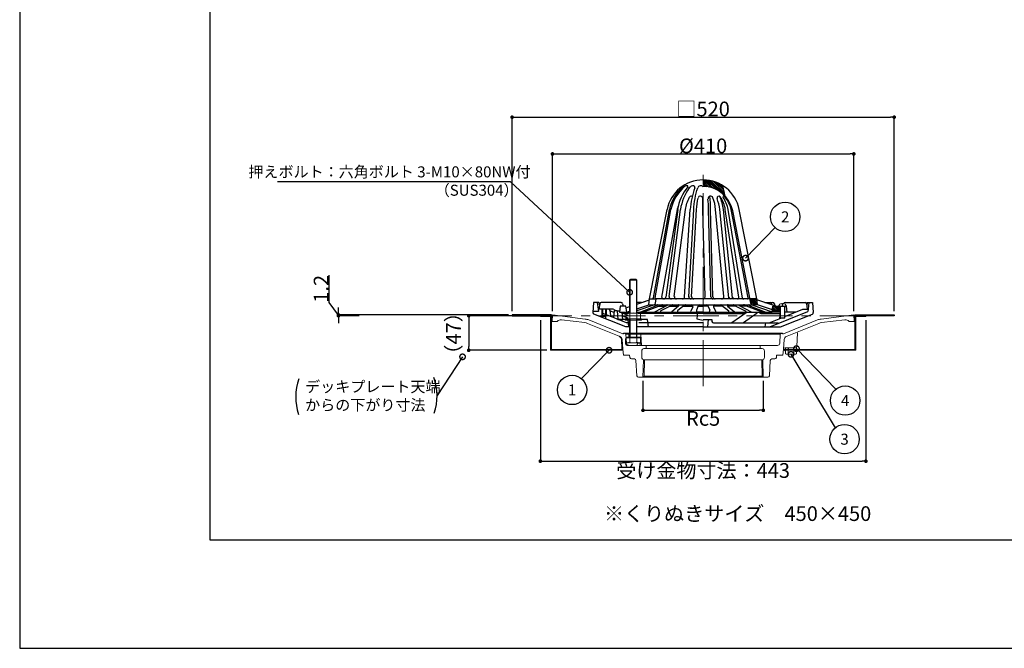
# Model space of a CAD drawing. Extents: x 8640 to 11400, y 0 to 1910.
# Drawn here: x 8640 to 9980, y 0 to 855 of the extents above; entities that cross this region are included whole.
import ezdxf
from ezdxf.enums import TextEntityAlignment as Align

# ---------------------------------------------------------------- set-up
doc = ezdxf.new("R2010")
doc.units = 0
doc.header["$LTSCALE"] = 50
doc.linetypes.add('CENTER', pattern=[2, 1.25, -0.25, 0.25, -0.25])
doc.linetypes.add('HIDDEN', pattern=[0.375, 0.25, -0.125])
doc.layers.get('0').update_dxf_attribs({"linetype": 'CONTINUOUS', "plot": 0})
for name, color, linetype in [('KANAMONO', 4, 'CONTINUOUS'), ('L-4', 4, 'CONTINUOUS'), ('MOJI', 7, 'CONTINUOUS'), ('SUNPO', 7, 'CONTINUOUS'), ('WAKU', 7, 'CONTINUOUS')]:
    doc.layers.add(name, color=color, linetype=linetype)
for name, color, linetype, lineweight in [('L-1', 7, 'CONTINUOUS', 25), ('L-1a', 3, 'CONTINUOUS', 25), ('L-1b', 150, 'CONTINUOUS', 25), ('L-2', 7, 'CONTINUOUS', 20), ('L-3', 7, 'CONTINUOUS', 20), ('L-5', 2, 'CENTER', 20)]:
    doc.layers.add(name, color=color, linetype=linetype, lineweight=lineweight)
doc.styles.add('MSゴシック', font='txt')
doc.styles.add('SIMPLEX', font='simplex', dxfattribs={"width": 0.8, "bigfont": 'bigfont'})
doc.dimstyles.new('f10', dxfattribs={"dimscale": 10, "dimtxt": 2, "dimasz": 0.5, "dimexe": 0, "dimexo": 0.5, "dimgap": 0.1, "dimtad": 2, "dimdec": 8, "dimdsep": 46, "dimtxsty": 'MSゴシック', "dimblk1": 'DOT', "dimblk2": 'DOT', "dimsah": 1, "dimcen": 2.5, "dimadec": 0, "dimazin": 0, "dimtfac": 1, "dimtdec": 8, "dimtmove": 1, "dimatfit": 3, "dimldrblk": 'DOT', "dimfxl": 0, "dimtolj": 1, "dimtzin": 0, "dimarcsym": 0})
doc.dimstyles.new('TEN', dxfattribs={"dimscale": 5, "dimtxt": 3, "dimasz": 3, "dimexe": 1, "dimexo": 2, "dimgap": 1, "dimtad": 1, "dimdec": 1, "dimdsep": 46, "dimtxsty": 'SIMPLEX', "dimblk": 'DOTSMALL', "dimcen": 0, "dimclrd": 256, "dimclre": 256, "dimclrt": 256, "dimadec": 0, "dimazin": 2, "dimtfac": 1, "dimtdec": 1, "dimtix": 1, "dimtmove": 2, "dimatfit": 0, "dimldrblk": 'DOTSMALL', "dimfxl": 0, "dimtvp": 1, "dimtolj": 1, "dimtzin": 0, "dimlwd": -1, "dimlwe": -1, "dimarcsym": 0})
doc.dimstyles.new('TEN_005', dxfattribs={"dimscale": 5, "dimtxt": 3, "dimasz": 3, "dimexe": 1, "dimexo": 2, "dimgap": 1, "dimtad": 1, "dimdec": 1, "dimdsep": 46, "dimtxsty": 'SIMPLEX', "dimblk": 'DOTSMALL', "dimcen": 0, "dimclrd": 256, "dimclre": 256, "dimclrt": 256, "dimadec": 0, "dimazin": 2, "dimtfac": 1, "dimtdec": 1, "dimtix": 1, "dimtmove": 2, "dimatfit": 0, "dimldrblk": 'DOTSMALL', "dimfxl": 0, "dimtvp": 1, "dimtolj": 1, "dimtzin": 0, "dimlwd": -1, "dimlwe": -1, "dimarcsym": 0})

# ---------------------------------------------------------------- blocks, each defined once
blk = doc.blocks.new('_DOT')
at = {"color": 0, "linetype": 'ByBlock'}
blk.add_line((-0.5, 0), (-1, 0), dxfattribs=at)
at = {"color": 0, "linetype": 'ByBlock', "const_width": 0.5}
blk.add_lwpolyline([(-0.25, 0, 1), (0.25, 0, 1)], format="xyb", close=True, dxfattribs=at)
blk = doc.blocks.new('*D9')
at = {"layer": 'SUNPO', "color": 0, "lineweight": -2}
for p, q in [((9310, 458.7), (9310, 722.6)), ((9315, 722.6), (9825, 722.6)), ((9830, 458.7), (9830, 722.6))]:
    blk.add_line(p, q, dxfattribs=at)
at = {"layer": 'SUNPO', "color": 0, "lineweight": -2, "xscale": 5, "yscale": 5, "zscale": 5, "rotation": 180}
blk.add_blockref('_DOT', (9310, 722.6), dxfattribs=at)
at = {"layer": 'SUNPO', "color": 0, "lineweight": -2, "xscale": 5, "yscale": 5, "zscale": 5}
blk.add_blockref('_DOT', (9830, 722.6), dxfattribs=at)
at = {"layer": 'SUNPO', "color": 0, "insert": (9570, 733.8), "char_height": 20, "attachment_point": 5, "style": 'MSゴシック'}
blk.add_mtext('\\A1;□520', dxfattribs=at)
blk = doc.blocks.new('_DOTSMALL')
at = {"color": 0, "linetype": 'ByBlock', "const_width": 0.5}
blk.add_lwpolyline([(-0.0625, 0, 1), (0.0625, 0, 1)], format="xyb", close=True, dxfattribs=at)
blk = doc.blocks.new('*D10')
at = {"layer": 'SUNPO', "color": 0, "lineweight": -2}
for p, q in [((9365, 458.7), (9365, 672.6)), ((9370, 672.6), (9770, 672.6)), ((9775, 458.7), (9775, 672.6))]:
    blk.add_line(p, q, dxfattribs=at)
at = {"layer": 'SUNPO', "color": 0, "lineweight": -2, "xscale": 5, "yscale": 5, "zscale": 5, "rotation": 180}
blk.add_blockref('_DOT', (9365, 672.6), dxfattribs=at)
at = {"layer": 'SUNPO', "color": 0, "lineweight": -2, "xscale": 5, "yscale": 5, "zscale": 5}
blk.add_blockref('_DOT', (9775, 672.6), dxfattribs=at)
at = {"layer": 'SUNPO', "color": 0, "insert": (9570, 683.6), "char_height": 20, "attachment_point": 5, "style": 'MSゴシック'}
blk.add_mtext('\\A1;%%C410', dxfattribs=at)
blk = doc.blocks.new('*D11')
at = {"layer": 'SUNPO', "color": 0, "lineweight": -2}
for p, q in [((9488.1, 363.7), (9488.1, 323.8)), ((9651.9, 363.7), (9651.9, 323.8)), ((9493.1, 323.8), (9646.9, 323.8))]:
    blk.add_line(p, q, dxfattribs=at)
at = {"layer": 'SUNPO', "color": 0, "lineweight": -2, "xscale": 5, "yscale": 5, "zscale": 5, "rotation": 180}
blk.add_blockref('_DOT', (9488.1, 323.8), dxfattribs=at)
at = {"layer": 'SUNPO', "color": 0, "lineweight": -2, "xscale": 5, "yscale": 5, "zscale": 5}
blk.add_blockref('_DOT', (9651.9, 323.8), dxfattribs=at)
at = {"layer": 'SUNPO', "color": 0, "insert": (9570, 312.8), "char_height": 20, "attachment_point": 5, "style": 'MSゴシック'}
blk.add_mtext('\\A1;Rc5', dxfattribs=at)
blk = doc.blocks.new('*D12')
at = {"layer": 'SUNPO', "color": 0, "lineweight": -2}
for p, q in [((9061.2, 470.6), (9061.2, 507.7)), ((9073.7, 453.1), (9061.2, 470.6)), ((9073.7, 458.7), (9073.7, 463.7)), ((9305, 453.7), (9073.7, 453.7)), ((9073.7, 453.7), (9073.7, 452.5)), ((9073.7, 453.7), (9073.7, 452.5)), ((9102.1, 452.5), (9073.7, 452.5)), ((9073.7, 447.5), (9073.7, 442.5))]:
    blk.add_line(p, q, dxfattribs=at)
at = {"layer": 'SUNPO', "color": 0, "lineweight": -2, "xscale": 5, "yscale": 5, "zscale": 5}
for p, rotation in [((9073.7, 453.7), 270), ((9073.7, 452.5), 90)]:
    blk.add_blockref('_DOT', p, dxfattribs=dict(at, rotation=rotation))
at = {"layer": 'SUNPO', "color": 0, "insert": (9050.2, 489.1), "char_height": 20, "attachment_point": 5, "rotation": 90, "style": 'MSゴシック'}
blk.add_mtext('\\A1;1.2', dxfattribs=at)
blk = doc.blocks.new('*D13')
at = {"layer": 'SUNPO', "color": 0, "lineweight": -2}
for p, q in [((9348.5, 446.3), (9348.5, 254.6)), ((9791.5, 446.3), (9791.5, 254.6)), ((9353.5, 254.6), (9786.5, 254.6))]:
    blk.add_line(p, q, dxfattribs=at)
at = {"layer": 'SUNPO', "color": 0, "lineweight": -2, "xscale": 5, "yscale": 5, "zscale": 5, "rotation": 180}
blk.add_blockref('_DOT', (9348.5, 254.6), dxfattribs=at)
at = {"layer": 'SUNPO', "color": 0, "lineweight": -2, "xscale": 5, "yscale": 5, "zscale": 5}
blk.add_blockref('_DOT', (9791.5, 254.6), dxfattribs=at)
at = {"layer": 'SUNPO', "color": 0, "insert": (9570, 241.9), "char_height": 20, "attachment_point": 5, "style": 'MSゴシック'}
blk.add_mtext('\\A1;受け金物寸法：443', dxfattribs=at)
blk = doc.blocks.new('ﾂﾊﾞ100 DIPSﾄﾞﾚﾝ たて150 断面')
at = {"layer": 'L-1a'}
h = blk.add_hatch(dxfattribs=at)
h.set_pattern_fill('ANSI31', color=256, scale=0.5, angle=-90, style=0)
h.set_pattern_definition([(315, (-491.3827, 2255.3307), (1.122532, 1.122532), [])])
h.paths.add_polyline_path([(95, 12.8), (94, 4.8), (104, 4.8), (103, 12.8)])
h.paths.add_polyline_path([(74, 14.8), (73, 22.8), (63.8, 22.8), (64.9, 17.2, 0.358381), (67.9, 14.8)])
h.paths.add_polyline_path([(30, 162.7), (27, 176.8, 0.143584), (0, 184.8), (0, 175.8, -0.208136)])
at = {"layer": 'L-4'}
for points in [[(112, -47), (110.3, -47, 0.414214), (112, -48.7)], [(127, -47), (128.7, -47, -0.414214), (127, -48.7)]]:
    blk.add_hatch(color=256, dxfattribs=at).paths.add_polyline_path(points)
at = {"layer": 'L-1'}
for points in [[(-260, 0), (-206.5, 0), (-206.5, 1.2), (-260, 1.2)], [(260, 0), (206.5, 0), (206.5, 1.2), (260, 1.2)]]:
    blk.add_lwpolyline(points, close=True, dxfattribs=at)
at = {"layer": 'L-1a'}
for p, q in [((30, 162.7), (27, 176.8)), ((-73, 22.8), (-49.1, 144.4)), ((-73, 22.8), (-49.1, 144.4)), ((-67.6, 24.4), (-45.8, 144.4)), ((-65.1, 24.5), (-43.8, 144.4)), ((-56.1, 25.1), (-34.9, 144.4)), ((-34.6, 144.4), (-50.7, 25.4)), ((-46.1, 26.1), (-30.9, 144.4)), ((-39.2, 26.1), (-24, 144.4)), ((-25.2, 25.6), (-17.5, 144.4)), ((-19.5, 25.9), (-12.8, 144.4)), ((-15.7, 25.9), (-9, 144.4)), ((2.6, 25.8), (-0.4, 144.4)), ((10.6, 25.7), (7.4, 144.4)), ((13.4, 25.7), (10.2, 144.4)), ((28.1, 26), (17, 144.4)), ((35.1, 24.5), (22.7, 144.4)), ((40, 24.5), (27.6, 144.4)), ((48.8, 25.1), (30.2, 144.4)), ((53.7, 24), (34.1, 144.4)), ((61.1, 24.5), (38.2, 144.4)), ((64.9, 17.2), (40.2, 142.7)), ((64.9, 17.2), (40.2, 142.7)), ((73, 22.8), (49.1, 144.4)), ((73, 22.8), (49.1, 144.4)), ((-90, 15.7), (-73.2, 21.4)), ((-90, 9.4), (-74, 14.8)), ((-66.1, 14.7), (-90, 6.7)), ((-62.4, 13.8), (-85.4, 4.8)), ((-82, 18.4), (-73.2, 21.4)), ((-82, 12.1), (-74, 14.8)), ((-56.2, 14.5), (-81.1, 4.8)), ((-74, 14.8), (-73, 22.8)), ((-74, 14.8), (-73, 22.8)), ((-74, 14.8), (-67.9, 14.8)), ((-74, 14.8), (-67.9, 14.8)), ((-73, 22.8), (-63.8, 22.8)), ((-73, 22.8), (-63.8, 22.8)), ((-67.9, 14.8), (67.9, 14.8)), ((-67.9, 14.8), (67.9, 14.8)), ((-49, 13.8), (-66.2, 5)), ((-64.9, 17.2), (-63.8, 22.8)), ((-64.9, 17.2), (-63.8, 22.8)), ((63.8, 22.8), (-63.8, 22.8)), ((63.8, 22.8), (-63.8, 22.8)), ((-42, 14.5), (-57.4, 6.6)), ((-25.2, 14.3), (-34.8, 6.5)), ((-6.6, 13.5), (-9.1, 7.5)), ((6.6, 13.5), (9.1, 7.5)), ((25.2, 14.3), (34.8, 6.5)), ((42, 14.5), (57.4, 6.6)), ((49, 13.8), (66.2, 5)), ((56.2, 14.5), (81.1, 4.8)), ((62.4, 13.8), (85.4, 4.8)), ((73, 22.8), (63.8, 22.8)), ((73, 22.8), (63.8, 22.8)), ((66.1, 14.7), (94.1, 5.3)), ((74, 14.8), (67.9, 14.8)), ((74, 14.8), (67.9, 14.8)), ((74, 14.8), (73, 22.8)), ((74, 14.8), (73, 22.8)), ((99, 12.8), (73.2, 21.4)), ((99, 12.8), (73.2, 21.4)), ((94.4, 8), (74, 14.8)), ((94.4, 8), (74, 14.8)), ((94.4, 8), (74, 14.8)), ((-113, 12.8), (-114, 4.8)), ((-113, 12.8), (-114, 4.8)), ((-114, 4.8), (-104, 4.8)), ((-114, 4.8), (-104, 4.8)), ((-105, 12.8), (-113, 12.8)), ((-105, 12.8), (-113, 12.8)), ((-104, 4.8), (-105, 12.8)), ((-104, 4.8), (-105, 12.8)), ((-104.8, 10.8), (-100, 12.4)), ((-104.8, 10.8), (-100, 12.4)), ((-104, 4.8), (-100, 6.1)), ((-104, 4.8), (-100, 6.1)), ((-104, 4.8), (-100, 4.8)), ((-104, 4.8), (-100, 4.8)), ((-90, 4.8), (94, 4.8)), ((-82, 4.8), (94, 4.8)), ((-60.8, 12.8), (-51.1, 12.8)), ((-45.5, 12.8), (-33.6, 12.8)), ((-33.3, 13), (-42.8, 5.2)), ((-27.1, 12.8), (-14, 12.8)), ((-14.1, 12), (-16.7, 6)), ((-6.9, 12.8), (0, 12.8)), ((6.9, 12.8), (0, 12.8)), ((27.1, 12.8), (14, 12.8)), ((14.1, 12), (16.7, 6)), ((33.3, 13), (42.8, 5.2)), ((45.5, 12.8), (33.6, 12.8)), ((60.8, 12.8), (51.1, 12.8)), ((94, 4.8), (95, 12.8)), ((94, 4.8), (95, 12.8)), ((104, 4.8), (94, 4.8)), ((104, 4.8), (94, 4.8)), ((95, 12.8), (103, 12.8)), ((95, 12.8), (103, 12.8)), ((103, 12.8), (113, 12.8)), ((103, 12.8), (104, 4.8)), ((103, 12.8), (113, 12.8)), ((103, 12.8), (104, 4.8)), ((105, 4.8), (104, 4.8)), ((105, 4.8), (104, 4.8)), ((114, 4.8), (111, 4.8)), ((114, 4.8), (111, 4.8)), ((113, 12.8), (114, 4.8)), ((113, 12.8), (114, 4.8))]:
    blk.add_line(p, q, dxfattribs=at)
for points in [[(-27.1, 175.5, 0.465526), (-27, 176.8, 0.39359)], [(-20.9, 175.2, 0.611482), (-21.5, 176.8, 0.171666), (-25.2, 175.7, 0.880606)], [(-11.3, 173.9, 0.425544), (-12.8, 176.8, 0.259957), (-18.8, 173.8, 0.880606)], [(-24, 144.4, -0.088789), (-18.6, 161.1, -0.088789)], [(-12.8, 144.4, -0.062106), (-7.4, 173.8, -0.062106)], [(10.2, 144.4, 0.033827), (8.9, 162.5, 0.026897)], [(27.6, 144.4, 0.078105), (22.6, 162.2, 0.065138)], [(30.2, 144.4, 0.126527), (23.1, 161.7, 0.126527)], [(34.1, 144.4, 0.102558), (27.2, 161, 0.102558)], [(38.2, 144.4, 0.127204), (28.9, 162.3, 0.127204)], [(-34.9, 144.4, -0.028641), (-33.8, 148.7, -0.028641)], [(-9, 144.4, -0.039471), (-6.9, 160.1, -0.039471)], [(-0.4, 144.4, -0.012197), (-0.5, 159.4, -0.012197)], [(7.4, 144.4, 0.026897), (6.6, 158.8, 0.026897)], [(17, 144.4, 0.084874), (13.3, 160.6, 0.084874)], [(22.7, 144.4, 0.065138), (18.9, 159.4, 0.065138)]]:
    blk.add_lwpolyline(points, format="xyb", dxfattribs=at)
for centre, radius, start, end in [((0, 134.8), 50, 11.1332, 168.8668), ((7, 133.9), 53.9, 129.2293, 168.7058), ((10.8, 133.2), 55.7, 130.2412, 168.3499), ((27.7, 135.1), 63.1, 140.4275, 171.4758), ((-3.3, 172.6), 4.28, 39.1209, 162.5367), ((0, 134.8), 41, 11.1332, 90), ((38.8, 132.9), 70.7, 144.57, 170.5966), ((-16, 159.8), 2.93, 62.5328, 151.9371), ((99.6, 135.2), 117.5, 160.7386, 175.4868), ((-3.8, 159.5), 3.24, 359.1898, 168.1206), ((10.1, 159.2), 3.49, 22.6805, 186.3766), ((21.2, 160.3), 2.42, 36.5945, 201.542), ((28.1, 161.6), 1.11, 41.7983, 214.3358), ((-69.5, 24.8), 2, 270, 349.7112), ((-67.9, 17.8), 3, 270, 348.8668), ((-67.9, 17.8), 3, 270, 348.8668), ((-63.6, 24.3), 1.5, 169.9043, 270), ((-62.6, 14.3), 0.5, 291.4837, 90), ((-54.2, 24.8), 2, 169.9043, 270), ((-55.1, 11.8), 3, 90, 111.4837), ((-53.7, 25.8), 3, 270, 352.3191), ((-49.2, 14.3), 0.5, 297.1545, 90), ((-43.2, 25.8), 3, 172.6771, 270), ((-41.1, 12.8), 2, 90, 117.1545), ((-36.2, 25.8), 3, 172.6771, 270), ((-33.9, 13.8), 1, 309.2127, 90), ((-28.2, 25.8), 3, 270, 356.2877), ((-24, 12.8), 2, 90, 129.2127), ((-16.5, 25.8), 3, 176.7521, 270), ((-16, 12.8), 2, 337.3142, 90), ((-12.7, 25.8), 3, 176.7521, 270), ((-4.7, 12.8), 2, 90, 157.3142), ((-0.4, 25.8), 3, 270, 1.4456), ((4.7, 12.8), 2, 22.6858, 90), ((13.6, 25.8), 3, 181.5127, 270), ((16.4, 25.8), 3, 181.5127, 270), ((16, 12.8), 2, 90, 202.6858), ((24, 12.8), 2, 50.7873, 90), ((25.1, 25.8), 3, 270, 5.3449), ((33.9, 13.8), 1, 90, 230.7873), ((37.1, 24.8), 2, 185.9175, 270), ((42, 24.8), 2, 185.9175, 270), ((41.1, 12.8), 2, 62.8455, 90), ((46.8, 24.8), 2, 270, 8.8733), ((49.2, 14.3), 0.5, 90, 242.8455), ((55.2, 24.3), 1.5, 189.256, 270), ((55.1, 11.8), 3, 68.5163, 90), ((59.7, 24.3), 1.5, 270, 10.8511), ((62.6, 14.3), 0.5, 90, 248.5163), ((67.9, 17.8), 3, 191.1332, 270), ((67.9, 17.8), 3, 191.1332, 270), ((65.9, 14.3), 0.5, 71.3259, 90), ((-67.1, 6.8), 2, 270, 297.1545), ((-57, 5.8), 1, 117.1545, 270), ((-44.1, 6.8), 2, 270, 309.2127), ((-44.1, 6.8), 2, 270, 309.2127), ((-34.1, 5.8), 1, 129.2127, 270), ((-18.5, 6.8), 2, 270, 337.3142), ((-7.2, 6.8), 2, 157.3142, 270), ((7.2, 6.8), 2, 270, 22.6858), ((18.5, 6.8), 2, 202.6858, 270), ((34.1, 5.8), 1, 270, 50.7873), ((44.1, 6.8), 2, 230.7873, 270), ((57, 5.8), 1, 270, 62.8455), ((67.1, 6.8), 2, 242.8455, 270)]:
    blk.add_arc(centre, radius, start, end, dxfattribs=at)
at = {"layer": 'L-1b'}
for p, q in [((-149, 17.8), (-149.9, 4.2)), ((-141.7, 17.8), (-149, 17.8)), ((-144, 17.8), (-142.9, 8.8)), ((-141.7, 17.8), (-141, 13.6)), ((-140.7, 16), (-141.7, 8.8)), ((-111.5, 17.8), (-138.7, 17.8)), ((-109.5, 16.2), (-108.8, 12.8)), ((-84, 17.8), (-90, 17.8)), ((84, 17.8), (95, 17.8)), ((93.2, 15.8), (93.2, 14.7)), ((96.9, 16.1), (97.5, 13.2)), ((111.5, 17.8), (138.7, 17.8)), ((140.7, 16), (141.7, 8.8)), ((141.7, 17.8), (141, 13.6)), ((141.7, 17.8), (149, 17.8)), ((144, 17.8), (142.9, 8.8)), ((149, 17.8), (149.9, 4.2)), ((-105.4, -15.2), (-148.7, 2.2)), ((-123.1, 8.8), (-142.9, 8.8)), ((-138, 8.8), (-138, -0.2)), ((-137, 8.8), (-137, -2.5)), ((-133, 8.8), (-133, -4.1)), ((-132, 8.8), (-132, -0.2)), ((-126.8, 7), (-126.1, 0.2)), ((-126.8, 6.9), (-121.2, 4.6)), ((-121, 6.8), (-122, -2.6)), ((-121.6, 8.5), (-117.4, 6.8)), ((-117, 6.8), (-121, 6.8)), ((-117, 6.8), (-116, -5.1)), ((-117, 6.8), (-113.8, 6.8)), ((-109.4, -5.1), (-110.4, 4.8)), ((-110.3, 3.9), (-102.5, 0.7)), ((-109.9, 0), (-102.5, -3)), ((-101.7, 2.8), (-107.6, 2.8)), ((0, 2.8), (-88.3, 2.8)), ((-7.5, 4.8), (-8.5, -4.3)), ((0, 4.8), (-7.5, 4.8)), ((0, 2.8), (56.9, 2.8)), ((59.8, 4.8), (39.2, -9.7)), ((73.7, 3.6), (54.8, -9.7)), ((78.7, 2.8), (104.8, 2.8)), ((90.8, -15.2), (142.5, 5.7)), ((105, 4.8), (104, -4)), ((105.4, -15.2), (148.7, 2.2)), ((111, -1.1), (135.5, 8.8)), ((125.6, 4.8), (111, 4.8)), ((135.5, 8.8), (142.9, 8.8)), ((-132, -0.2), (-138, -0.2)), ((-137, -1.2), (-138, -0.2)), ((-133, -1.2), (-137, -1.2)), ((-132, -0.2), (-133, -1.2)), ((-122, -2.6), (-124.9, -1.5)), ((-115.5, -5.2), (-116, -5.1)), ((-116, -5.1), (-109.4, -5.1)), ((-99, -5.2), (-115.5, -5.2)), ((-102.5, -5.2), (-101.5, -15.2)), ((-75.5, -5.2), (-91, -5.2)), ((-74.5, -15.2), (-75.5, -5.2)), ((0, -9.7), (-75.1, -9.7)), ((0, -5.2), (12, -5.2)), ((7, -5.2), (6, -15.2)), ((12, -5.2), (12, -7.7)), ((14, -9.7), (89.7, -9.7)), ((85, -9.7), (84, -15.2)), ((89.7, -9.7), (105.8, -3.2)), ((-99, -15.2), (-105.4, -15.2)), ((0, -15.2), (-91, -15.2)), ((0, -15.2), (105.4, -15.2))]:
    blk.add_line(p, q, dxfattribs=at)
at = {"layer": 'L-1b', "linetype": 'HIDDEN'}
for p, q in [((-142.5, 5.7), (-149.8, 5.7)), ((-142.9, 8.8), (-142.5, 5.7)), ((-124.9, -1.5), (-142.5, 5.7)), ((142.9, 8.8), (142.5, 5.7)), ((-116, -5.1), (-122, -2.6)), ((-104.4, -9.7), (-115.5, -5.2)), ((-99, -9.7), (-104.4, -9.7)), ((-75.1, -9.7), (-91, -9.7)), ((89.7, -9.7), (104.4, -9.7))]:
    blk.add_line(p, q, dxfattribs=at)
at = {"layer": 'L-1b'}
for centre, radius, start, end in [((-138.7, 15.8), 2, 90, 171.6271), ((-111.5, 15.8), 2, 11.6736, 90), ((91.2, 15.8), 2, 2.2529, 90), ((95, 15.8), 2, 10.9285, 90), ((111.5, 15.8), 2, 90, 153.8357), ((138.7, 15.8), 2, 8.3729, 90), ((-147.9, 4.1), 2, 176.1859, 248), ((-128.8, 6.8), 2, 5.8473, 90), ((-124.1, 0.4), 2, 185.8473, 248), ((-123.1, 4.8), 4, 67.8469, 90), ((78.7, 4.8), 2, 180, 270), ((147.9, 4.1), 2, 292, 3.8141), ((1.9, 29.3), 35.2, 252.7525, 266.8434), ((14, -7.7), 2, 180, 270)]:
    blk.add_arc(centre, radius, start, end, dxfattribs=at)
at = {"layer": 'L-2'}
for p, q in [((-108, -23.9), (0, -23.9)), ((-101, -25.3), (-85, -25.3)), ((-91, -15.3), (0, -15.3)), ((-85, -25.3), (-84, -40.3)), ((0, -25.3), (-85, -25.3)), ((108, -23.9), (0, -23.9)), ((0, -25.3), (105, -25.3)), ((128.4, -23.4), (127.6, -41.9)), ((-101, -29.3), (-84.7, -29.3)), ((-83.9, -37.3), (-89.2, -37.3)), ((-89.2, -37.3), (-89.2, -38.3)), ((-85.7, -37.3), (-85.7, -40.3)), ((-83.9, -40.3), (-83.9, -37.3)), ((-110.5, -45.8), (-109.2, -45.8)), ((-110.5, -47), (-109.1, -47)), ((-77.5, -40.3), (0, -40.3)), ((-77.5, -44.8), (0, -44.8)), ((77.5, -40.3), (0, -40.3)), ((77.5, -44.8), (0, -44.8)), ((110.5, -47), (109.1, -47)), ((110.5, -45.8), (109.2, -45.8)), ((125.6, -43.8), (111.2, -43.8)), ((114.5, -45.8), (114.5, -47)), ((124.5, -45.8), (124.5, -47)), ((-81.2, -59.8), (-81.9, -83.8)), ((-79.7, -59.8), (0, -59.8)), ((79.7, -59.8), (0, -59.8)), ((81.2, -59.8), (81.9, -83.8)), ((-81.9, -83.8), (0, -83.8)), ((-80.4, -82.3), (0, -82.3)), ((80.4, -82.3), (0, -82.3)), ((81.9, -83.8), (0, -83.8))]:
    blk.add_line(p, q, dxfattribs=at)
for points in [[(-221.5, 0), (-206.5, 0), (-206.5, -45.8), (-110.5, -45.8), (-110.5, -47), (-207.7, -47), (-207.7, -1.2), (-221.5, -1.2)], [(221.5, 0), (206.5, 0), (206.5, -45.8), (110.5, -45.8), (110.5, -47), (207.7, -47), (207.7, -1.2), (221.5, -1.2)]]:
    blk.add_lwpolyline(points, close=True, dxfattribs=at)
for points in [[(-103.5, -40.3, -0.414214), (-105.5, -38.3), (-105.5, -31.3, -0.414214), (-103.5, -29.3), (-101, -29.3), (-101, -25.3), (-105, -25.3), (-108, -23.9, -0.414214), (-109.3, -24.5), (-155.6, -5.8, 0.064338), (-160.6, -4.5), (-205, 1.2), (-205.5, -7.8), (-198.5, -7.8, -0.273312), (-192.9, -5.4), (-161.2, -9.4, -0.064338), (-157.5, -10.4), (-114.4, -27.8, -0.289078), (-111.3, -32.1), (-110.5, -45.3), (-109.2, -45.3), (-108.5, -53.8), (-100, -53.8), (-99.7, -57, 0.385314), (-97.7, -58.8), (-93.4, -58.8, -0.396768), (-91.4, -60.7), (-90.1, -81.9, 0.396768), (-88.1, -83.8), (-81.9, -83.8), (-80.4, -82.3), (-79.7, -59.8), (-80.5, -59.8, -0.414214), (-83.5, -56.8), (-83.5, -47.8, -0.414214), (-80.5, -44.8), (-77.5, -44.8), (-77.5, -40.3)], [(77.5, -40.3), (101.2, -40.3, 0.394848), (104.2, -37.5), (105, -25.3), (108, -23.9, 0.414214), (109.3, -24.5), (155.6, -5.8, -0.064338), (160.6, -4.5), (205, 1.2), (205.5, -7.8), (198.5, -7.8, 0.273312), (192.9, -5.4), (161.2, -9.4, 0.064338), (157.5, -10.4), (114.4, -27.8), (113.4, -28.2, 0.28334), (110.3, -32.4), (109.2, -45.3), (108.5, -53.8), (100, -53.8), (99.7, -57, -0.385314), (97.7, -58.8), (93.4, -58.8, 0.396768), (91.4, -60.7), (90.1, -81.9, -0.396768), (88.1, -83.8), (81.9, -83.8), (80.4, -82.3), (79.7, -59.8), (80.5, -59.8, 0.414214), (83.5, -56.8), (83.5, -47.8, 0.414214), (80.5, -44.8), (77.5, -44.8)]]:
    blk.add_lwpolyline(points, format="xyb", close=True, dxfattribs=at)
at = {"layer": 'L-2', "linetype": 'HIDDEN'}
for points in [[(-105, -25.3), (-104.2, -37.5, 0.394848), (-101.2, -40.3)], [(-114.4, -27.8), (-113.4, -28.2, -0.28334), (-110.3, -32.4), (-109.2, -45.3)]]:
    blk.add_lwpolyline(points, format="xyb", dxfattribs=at)
at = {"layer": 'L-2'}
for centre, start, end in [((-91.2, -38.3), 270, 0), ((111.2, -45.8), 90, 175.2783), ((125.6, -41.8), 270, 357.3601)]:
    blk.add_arc(centre, 2, start, end, dxfattribs=at)
at = {"layer": 'L-3', "linetype": 'Continuous'}
for p, q in [((107.4, 14.3), (107.4, 16.7)), ((108.6, 16.3), (107.4, 16.3)), ((108.6, 14.3), (107.4, 14.3)), ((108.6, 16.7), (108.6, 14.3)), ((102.8, 13), (102.7, 12.8)), ((102.7, 12.8), (113.2, 12.8)), ((105, 12.8), (105, -2.7)), ((105.5, -3.2), (105.5, 12.8)), ((110.5, -3.2), (110.5, 12.8)), ((111, 12.8), (111, -2.7)), ((113.2, 13), (113.2, 12.8)), ((105, -2.7), (111, -2.7)), ((105.5, -3.2), (110.5, -3.2))]:
    blk.add_line(p, q, dxfattribs=at)
at = {"layer": 'L-3'}
for p, q in [((-99.9, 3), (-99.9, -4.3)), ((-90.1, -4.3), (-90.1, 3)), ((-100.2, -5.9), (-100.2, -4.3)), ((-100, -5.9), (-100, -30.3)), ((-90, -30.3), (-90, -5.9)), ((-89.8, -5.9), (-89.8, -4.3)), ((105, -2.7), (105.5, -3.2)), ((111, -2.7), (110.5, -3.2)), ((-99.9, -30.3), (-99.9, -36.1)), ((-90.1, -36.1), (-90.1, -30.3)), ((115.5, -43.8), (115.5, -47)), ((115.7, -51.9), (115.7, -47)), ((123.3, -51.9), (123.3, -47)), ((123.5, -47), (123.5, -43.8))]:
    blk.add_line(p, q, dxfattribs=at)
at = {"layer": 'L-3', "color": 6}
for p, q in [((116.2, -43.8), (116.2, -47)), ((122.8, -43.8), (122.8, -47))]:
    blk.add_line(p, q, dxfattribs=at)
at = {"layer": 'L-3'}
for points in [[(-90, 3.7), (-90, 48.2), (-91.5, 49.7), (-98.5, 49.7), (-100, 48.2), (-100, 3.7)], [(-100, 48.2), (-90, 48.2)], [(-99.2, 49), (-99.2, 3.7)], [(-90.8, 49), (-90.8, 3.7)], [(-86.5, 3.7), (-103.5, 3.7), (-104.8, 3), (-104.8, -4.3), (-85.2, -4.3), (-85.2, 3), (-86.5, 3.7)], [(-99.2, -5.9), (-99.2, -30.3)], [(-90.8, -5.9), (-90.8, -30.3)]]:
    blk.add_lwpolyline(points, dxfattribs=at)
for points in [[(-86.5, 3.7), (-90.1, 3, 0.154701), (-99.9, 3), (-103.5, 3.7)], [(-103.5, -36.9), (-99.9, -36.1, 0.154701), (-90.1, -36.1), (-86.5, -36.9)], [(113, -52.5), (115.7, -51.9, 0.153846), (123.3, -51.9), (126, -52.5)]]:
    blk.add_lwpolyline(points, format="xyb", dxfattribs=at)
for points in [[(-84, -4.3), (-84, -5.9), (-106, -5.9), (-106, -4.3)], [(-104.8, -30.3), (-104.8, -36.1), (-103.5, -36.9), (-86.5, -36.9), (-85.2, -36.1), (-85.2, -30.3)], [(112, -45.8), (127, -45.8), (127, -43.8), (112, -43.8)], [(112, -47), (112, -51.9), (113, -52.5), (126, -52.5), (127, -51.9), (127, -47)]]:
    blk.add_lwpolyline(points, close=True, dxfattribs=at)
at = {"layer": 'L-3', "linetype": 'Continuous'}
for centre, radius, start, end in [((107.2, 12.2), 4.5, 92.8554, 170), ((108, -3.2), 20, 91.7191, 92.8554), ((108, -3.2), 20, 87.1446, 88.2809), ((108.8, 12.2), 4.5, 10, 87.1446)]:
    blk.add_arc(centre, radius, start, end, dxfattribs=at)
at = {"layer": 'L-5'}
for p, q in [((0, -95.9), (0, 196)), ((221.5, 0), (-221.5, 0))]:
    blk.add_line(p, q, dxfattribs=at)
blk = doc.blocks.new('*D17')
at = {"layer": 'SUNPO', "color": 0, "lineweight": -2}
for p, q in [((9355, 452.5), (9251, 452.5)), ((9251, 447.5), (9251, 410.5)), ((9357.3, 405.5), (9251, 405.5))]:
    blk.add_line(p, q, dxfattribs=at)
at = {"layer": 'SUNPO', "color": 0, "lineweight": -2, "xscale": 5, "yscale": 5, "zscale": 5}
for p, rotation in [((9251, 452.5), 90), ((9251, 405.5), 270)]:
    blk.add_blockref('_DOT', p, dxfattribs=dict(at, rotation=rotation))
at = {"layer": 'SUNPO', "color": 0, "insert": (9230.3, 428.4), "char_height": 20, "attachment_point": 5, "rotation": 90, "style": 'MSゴシック'}
blk.add_mtext('\\A1;（47）', dxfattribs=at)

msp = doc.modelspace()

# ---------------------------------------------------------------- hatches: boundary and pattern name
at = {"layer": 'SUNPO'}
for points in [[(9682, 405.5), (9680.32938824, 405.5, 0.4142135624), (9682, 403.82938824)], [(9697, 405.5), (9698.67061176, 405.5, -0.4142135624), (9697, 403.82938824)]]:
    msp.add_hatch(color=256, dxfattribs=at).paths.add_polyline_path(points)

# ---------------------------------------------------------------- linework, layer by layer
msp.add_lwpolyline([(8898.75, 147.5), (11141.25, 147.5), (11141.25, 1642.5), (8898.75, 1642.5)], close=True)
msp.add_line((9308.07048049, 634.4942731), (8990.74773192, 634.4942731), dxfattribs=at)
for centre in [(9681.61984431, 586.99245233), (9391.69129228, 351.49482847), (9763.24992321, 337.0833908), (9762.45486543, 284.51876347)]:
    msp.add_circle(centre, 20, dxfattribs=at)
for centre, start, end in [((9088.1440567, 341.72962901), 159.8428305026, 198.8306647533), ((9135.50058145, 343.27644255), 341.1693352467, 20.1571694974)]:
    msp.add_arc(centre, 72.5281305, start, end, dxfattribs=at)
at = {"layer": 'WAKU'}
msp.add_lwpolyline([(8640, 0), (11400, 0), (11400, 1910), (8640, 1910)], close=True, dxfattribs=at)

# ---------------------------------------------------------------- block references
at = {"layer": 'KANAMONO'}
msp.add_blockref('ﾂﾊﾞ100 DIPSﾄﾞﾚﾝ たて150 断面', (9570, 452.5), dxfattribs=at)

# ---------------------------------------------------------------- texts
at = {"layer": 'MOJI', "style": 'MSゴシック'}
for s, p in [('押えボルト：六角ボルト 3-M10×80NW付 ', (8951.27612636, 640.74009614)), ('（SUS304）', (9204.75328372, 615.74009614)), ('デッキプレート天端 ', (9028.4690967, 348.48109453)), ('からの下がり寸法 ', (9028.4690967, 323.48109453))]:
    msp.add_text(s, height=15, dxfattribs=at).set_placement(p)
msp.add_text('※くりぬきサイズ\u3000450×450 ', height=20, dxfattribs=at).set_placement((9620, 183.26089291), align=Align.MIDDLE_CENTER)
at = {"layer": 'SUNPO', "style": 'MSゴシック'}
for s, p in [('2', (9681.61984431, 586.99245233)), ('1', (9391.69129228, 351.49482847)), ('4', (9763.24992321, 337.0833908)), ('3', (9762.45486543, 284.51876347))]:
    msp.add_text(s, height=15, dxfattribs=at).set_placement(p, align=Align.MIDDLE_CENTER)

# ---------------------------------------------------------------- dimensions: what is measured, and where the dimension line sits
at = {"layer": 'SUNPO'}
for base, p1, p2, text, picture, middle in [((9830, 722.6465743015), (9310, 453.7), (9830, 453.7), '□<>', '*D9', (9570, 733.8496199868)), ((9775, 672.6465743015), (9365, 453.7), (9775, 453.7), '%%C<>', '*D10', (9570, 683.6465743015)), ((9791.5, 254.6350003059), (9348.5, 451.3), (9791.5, 451.3), '受け金物寸法：<>', '*D13', (9570, 241.8583505597)), ((9651.915, 323.7906148), (9488.085, 368.7), (9651.915, 368.7), 'Rc5', '*D11', (9570, 312.7906148))]:
    dim = msp.add_linear_dim(base=base, p1=p1, p2=p2, text=text, dimstyle='f10', dxfattribs=at)
    dim.commit()
    dim.dimension.update_dxf_attribs({"geometry": picture, "text_midpoint": middle})
dim = msp.add_linear_dim(base=(9073.66586473, 452.5), p1=(9310, 453.7), p2=(9107.14767289, 452.5), angle=90, dimstyle='f10', dxfattribs=at)
dim.commit()
dim.dimension.update_dxf_attribs({"geometry": '*D12', "text_midpoint": (9061.16586473, 471.6281964), "dimtype": 128})
dim = msp.add_linear_dim(base=(9250.9709655044, 405.5), p1=(9360, 452.5), p2=(9362.3, 405.5), angle=90, text='（<>）', dimstyle='f10', override={"dimtmove": 2}, dxfattribs=at)
dim.commit()
dim.dimension.update_dxf_attribs({"geometry": '*D17', "text_midpoint": (9230.2847802233, 428.4041015277), "dimtype": 128})

# ---------------------------------------------------------------- leaders
msp.add_leader([(9470, 484.40959128), (9308.07048049, 634.4942731)], dimstyle='TEN_005', override={"dimgap": 1, "dimtad": 0}, dxfattribs=at)
for points, dimstyle in [([(9627.66724732, 530.86071669), (9667.82851372, 572.50800548)], 'TEN_005'), ([(9442.01178187, 405.5), (9404.30227426, 367.01781573)], 'TEN_005'), ([(9689.5, 400), (9749.84388345, 300.04175073)], 'TEN_005'), ([(9697, 407.7), (9750.63894123, 352.60637806)], 'TEN_005'), ([(9242.61779375, 396.59458977), (9208.02385254, 344.11600491)], 'TEN')]:
    msp.add_leader(points, dimstyle=dimstyle, dxfattribs=at)

doc.saveas('drawing.dxf')
